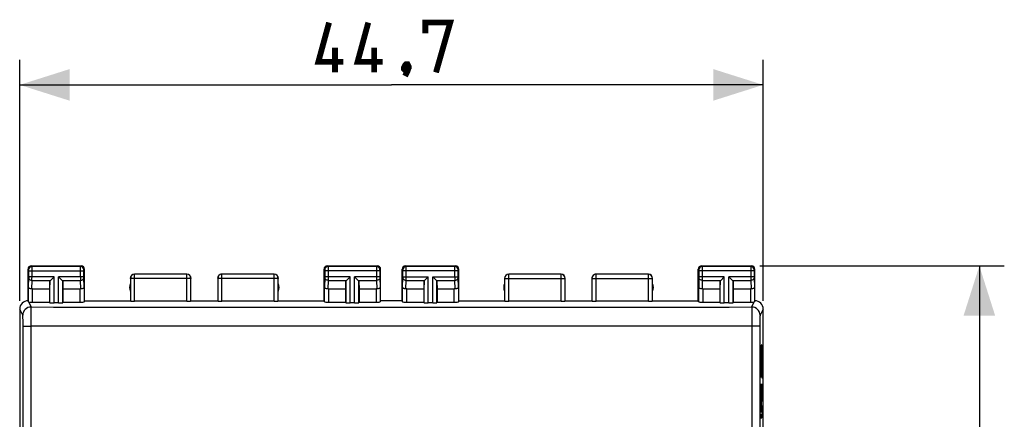
# Model space of a CAD drawing. Units: millimetres. Extents: x -88 to 37, y -25 to 49.
# Drawn here: x -22 to 37, y 15 to 39 of the extents above; entities that cross this region are included whole.
import ezdxf

# ---------------------------------------------------------------- set-up
doc = ezdxf.new("R2010")
doc.units = ezdxf.units.MM
doc.header["$LTSCALE"] = 16.335
doc.layers.get('0').update_dxf_attribs({"linetype": 'CONTINUOUS'})
doc.layers.add('ASSI', color=7, linetype='CONTINUOUS')
doc.styles.get("Standard").update_dxf_attribs({"font": 'txt', "width": 0.8})
doc.dimstyles.new('DIMSTYLE_1', dxfattribs={"dimtxt": 3, "dimasz": 3, "dimexe": 1.5, "dimexo": 0.5, "dimgap": 0.75, "dimtad": 1, "dimtxsty": 'STANDARD', "dimblk": '_FILLED', "dimblk1": '_FILLED', "dimblk2": '_FILLED', "dimcen": 0.09, "dimazin": 2, "dimtfac": 1, "dimtofl": 0, "dimtmove": 0, "dimatfit": 3, "dimldrblk": '_FILLED', "dimfxl": 1, "dimtolj": 1, "dimarcsym": 0})

# ---------------------------------------------------------------- blocks, each defined once
blk = doc.blocks.new('_FILLED')
at = {"color": 0, "linetype": 'BYBLOCK'}
blk.add_solid([(0, 0), (-1, 0.317), (-1, -0.317)], dxfattribs=at)
blk = doc.blocks.new('*D2')
at = {"color": 7, "linetype": 'CONTINUOUS'}
for p, q in [((-22.35, 22.4), (-22.35, 36.894)), ((22.35, 22.4), (22.35, 36.894)), ((-22.35, 35.394), (0, 35.394)), ((22.35, 35.394), (0, 35.394))]:
    blk.add_line(p, q, dxfattribs=at)
at = {"color": 7, "linetype": 'CONTINUOUS', "xscale": 3, "yscale": 3, "zscale": 3, "rotation": 180}
blk.add_blockref('_FILLED', (-22.35, 35.394), dxfattribs=at)
at = {"color": 7, "linetype": 'CONTINUOUS', "xscale": 3, "yscale": 3, "zscale": 3}
blk.add_blockref('_FILLED', (22.35, 35.394), dxfattribs=at)
blk = doc.blocks.new('*D3')
at = {"color": 7, "linetype": 'CONTINUOUS'}
for p, q in [((22.15, 24.5), (36.847, 24.5)), ((35.347, 24.5), (35.347, 0)), ((35.347, -24.5), (35.347, 0)), ((22.15, -24.5), (36.847, -24.5))]:
    blk.add_line(p, q, dxfattribs=at)
at = {"color": 7, "linetype": 'CONTINUOUS', "xscale": 3, "yscale": 3, "zscale": 3}
for p, rotation in [((35.347, 24.5), 90), ((35.347, -24.5), 270)]:
    blk.add_blockref('_FILLED', p, dxfattribs=dict(at, rotation=rotation))

msp = doc.modelspace()

# ---------------------------------------------------------------- linework, layer by layer
at = {"color": 7, "linetype": 'CONTINUOUS'}
for p, q in [((-22.35, 21.9), (-22.35, 8.333)), ((22.35, -21.9), (22.35, 21.9)), ((22.174, 18.678), (22.18, 18.684)), ((22.188, 18.692), (22.193, 18.697)), ((22.224, 18.728), (22.229, 18.733)), ((22.258, 18.762), (22.264, 18.768))]:
    msp.add_line(p, q, dxfattribs=at)
at = {"color": 250, "linetype": 'CONTINUOUS'}
for p, q in [((22.193, 19.725), (22.188, 19.725)), ((22.188, 19.725), (22.188, 17.829)), ((22.193, 18.031), (22.193, 19.725)), ((22.229, 19.67), (22.224, 19.67)), ((22.224, 19.67), (22.224, 18.67)), ((22.229, 18.67), (22.229, 19.67)), ((22.264, 19.75), (22.258, 19.75)), ((22.258, 19.75), (22.258, 18.031)), ((22.264, 17.829), (22.264, 19.75)), ((22.287, 19.343), (22.294, 19.614)), ((22.294, 19.614), (22.301, 19.75)), ((22.301, 19.75), (22.323, 19.75)), ((22.323, 19.75), (22.33, 19.614)), ((22.33, 19.614), (22.337, 19.343)), ((22.18, 18.733), (22.162, 19.433)), ((22.162, 19.433), (22.162, 19.148)), ((22.162, 19.148), (22.18, 18.448)), ((22.287, 19.207), (22.287, 19.343)), ((22.294, 18.936), (22.287, 19.207)), ((22.337, 19.207), (22.33, 18.936)), ((22.337, 19.343), (22.337, 19.207)), ((22.18, 18.448), (22.18, 18.733)), ((22.224, 18.67), (22.229, 18.67)), ((22.301, 18.8), (22.294, 18.936)), ((22.323, 18.8), (22.301, 18.8)), ((22.33, 18.936), (22.323, 18.8)), ((22.188, 17.829), (22.264, 17.829)), ((22.258, 18.031), (22.193, 18.031)), ((22.287, 18.257), (22.337, 18.257)), ((22.301, 17.714), (22.287, 18.257)), ((22.226, 15.952), (22.188, 17.408)), ((22.188, 17.408), (22.188, 17.123)), ((22.264, 17.404), (22.226, 15.952)), ((22.264, 17.119), (22.264, 17.404)), ((22.188, 17.123), (22.226, 15.667)), ((22.226, 15.667), (22.264, 17.119)), ((22.329, 17.036), (22.331, 17.081)), ((22.329, 16.945), (22.329, 17.036)), ((22.331, 16.9), (22.329, 16.945)), ((22.331, 17.081), (22.332, 17.081)), ((22.332, 16.9), (22.331, 16.9)), ((22.332, 17.081), (22.335, 17.036)), ((22.335, 16.945), (22.332, 16.9)), ((22.335, 17.036), (22.335, 16.945)), ((22.287, 16.086), (22.337, 16.086)), ((22.301, 15.543), (22.287, 16.086)), ((22.264, 15.562), (22.188, 15.562)), ((22.188, 15.562), (22.188, 15.361)), ((22.264, 15.361), (22.264, 15.562)), ((22.188, 15.361), (22.264, 15.361))]:
    msp.add_line(p, q, dxfattribs=at)
at = {"color": 7, "linetype": 'CONTINUOUS', "const_width": 0.35}
for points in [[(-2.893, 36.787), (-4.393, 36.787), (-3.75, 39.144)], [(-0.536, 36.787), (-2.036, 36.787), (-1.393, 39.144)], [(2.036, 38.502), (2.036, 39.144), (3.536, 39.144), (2.679, 36.144)], [(-3.393, 36.144), (-3.393, 37.644)], [(-1.036, 36.144), (-1.036, 37.644)], [(0.964, 36.644), (1.036, 36.502), (1.036, 36.43), (0.893, 36.287), (0.821, 36.287), (0.75, 36.359), (0.75, 36.43), (0.821, 36.573), (0.893, 36.644), (0.964, 36.644)], [(1.036, 36.43), (0.964, 36.216), (0.821, 35.93)]]:
    msp.add_lwpolyline(points, dxfattribs=at)
at = {"layer": 'ASSI', "color": 7, "linetype": 'CONTINUOUS'}
for p, q in [((-21.85, 22.4), (-21.85, 24.3)), ((-21.65, 24.5), (-18.65, 24.5)), ((-18.45, 22.4), (-18.45, 24.3)), ((-4.05, 22.4), (-4.05, 24.3)), ((-3.85, 24.5), (-0.85, 24.5)), ((-0.65, 22.4), (-0.65, 24.3)), ((0.65, 22.4), (0.65, 24.3)), ((0.85, 24.5), (3.85, 24.5)), ((4.05, 22.4), (4.05, 24.3)), ((18.45, 22.4), (18.45, 24.3)), ((18.65, 24.5), (21.65, 24.5)), ((21.85, 22.4), (21.85, 24.3)), ((-20.503, 23.628), (-20.287, 23.844)), ((-19.797, 23.628), (-20.013, 23.844)), ((-2.703, 23.628), (-2.487, 23.844)), ((-1.997, 23.628), (-2.213, 23.844)), ((1.997, 23.628), (2.213, 23.844)), ((2.703, 23.628), (2.487, 23.844)), ((19.797, 23.628), (20.013, 23.844)), ((20.503, 23.628), (20.287, 23.844)), ((-21.578, 23.123), (-20.55, 23.123)), ((-20.537, 23.558), (-20.55, 23.123)), ((-20.55, 23.123), (-20.55, 22.321)), ((-19.763, 23.558), (-19.75, 23.123)), ((-19.75, 23.123), (-19.75, 22.321)), ((-19.75, 23.123), (-18.722, 23.123)), ((-3.778, 23.123), (-2.75, 23.123)), ((-2.737, 23.558), (-2.75, 23.123)), ((-2.75, 23.123), (-2.75, 22.321)), ((-1.963, 23.558), (-1.95, 23.123)), ((-1.95, 23.123), (-1.95, 22.321)), ((-1.95, 23.123), (-0.922, 23.123)), ((0.922, 23.123), (1.95, 23.123)), ((1.963, 23.558), (1.95, 23.123)), ((1.95, 23.123), (1.95, 22.321)), ((2.737, 23.558), (2.75, 23.123)), ((2.75, 23.123), (2.75, 22.321)), ((2.75, 23.123), (3.778, 23.123)), ((18.722, 23.123), (19.75, 23.123)), ((19.763, 23.558), (19.75, 23.123)), ((19.75, 23.123), (19.75, 22.321)), ((20.537, 23.558), (20.55, 23.123)), ((20.55, 23.123), (20.55, 22.321)), ((20.55, 23.123), (21.578, 23.123)), ((-21.578, 22.321), (-20.55, 22.321)), ((-20.55, 22.321), (-20.537, 22.282)), ((-20.013, 22.269), (-20.287, 22.269)), ((-19.75, 22.321), (-19.763, 22.282)), ((-19.75, 22.321), (-18.722, 22.321)), ((-18.472, 22.334), (-18.45, 22.4)), ((-18.45, 22.4), (-15.7, 22.4)), ((-12.304, 22.374), (-15.446, 22.374)), ((-12.054, 22.387), (-12.05, 22.4)), ((-12.05, 22.4), (-10.45, 22.4)), ((-10.446, 22.387), (-10.45, 22.4)), ((-7.054, 22.374), (-10.196, 22.374)), ((-6.8, 22.4), (-6.804, 22.387)), ((-6.8, 22.4), (-4.05, 22.4)), ((-4.028, 22.334), (-4.05, 22.4)), ((-3.778, 22.321), (-2.75, 22.321)), ((-2.75, 22.321), (-2.737, 22.282)), ((-2.213, 22.269), (-2.487, 22.269)), ((-1.95, 22.321), (-1.963, 22.282)), ((-1.95, 22.321), (-0.922, 22.321)), ((-0.65, 22.4), (-0.672, 22.334)), ((0.65, 22.4), (-0.65, 22.4)), ((0.65, 22.4), (0.672, 22.334)), ((0.922, 22.321), (1.95, 22.321)), ((1.95, 22.321), (1.963, 22.282)), ((2.487, 22.269), (2.213, 22.269)), ((2.75, 22.321), (2.737, 22.282)), ((2.75, 22.321), (3.778, 22.321)), ((4.028, 22.334), (4.05, 22.4)), ((4.05, 22.4), (6.8, 22.4)), ((10.196, 22.374), (7.054, 22.374)), ((10.446, 22.387), (10.45, 22.4)), ((10.45, 22.4), (12.05, 22.4)), ((12.054, 22.387), (12.05, 22.4)), ((15.446, 22.374), (12.304, 22.374)), ((15.7, 22.4), (15.696, 22.387)), ((15.7, 22.4), (18.45, 22.4)), ((18.472, 22.334), (18.45, 22.4)), ((18.722, 22.321), (19.75, 22.321)), ((19.75, 22.321), (19.763, 22.282)), ((20.287, 22.269), (20.013, 22.269)), ((20.55, 22.321), (20.537, 22.282)), ((20.55, 22.321), (21.578, 22.321)), ((-22.35, 21.9), (-22.35, 8.333)), ((22.35, -21.9), (22.35, 21.9))]:
    msp.add_line(p, q, dxfattribs=at)
at = {"layer": 'ASSI', "color": 250, "linetype": 'CONTINUOUS'}
for p, q in [((-21.811, 24.261), (-21.85, 24.3)), ((-21.611, 24.461), (-21.65, 24.5)), ((-18.689, 24.461), (-21.611, 24.461)), ((-18.689, 24.461), (-18.65, 24.5)), ((-18.489, 24.261), (-18.45, 24.3)), ((-4.05, 24.3), (-4.011, 24.261)), ((-3.85, 24.5), (-3.811, 24.461)), ((-0.889, 24.461), (-3.811, 24.461)), ((-0.85, 24.5), (-0.889, 24.461)), ((-0.65, 24.3), (-0.689, 24.261)), ((0.689, 24.261), (0.65, 24.3)), ((0.889, 24.461), (0.85, 24.5)), ((3.811, 24.461), (0.889, 24.461)), ((3.811, 24.461), (3.85, 24.5)), ((4.011, 24.261), (4.05, 24.3)), ((18.45, 24.3), (18.489, 24.261)), ((18.65, 24.5), (18.689, 24.461)), ((21.611, 24.461), (18.689, 24.461)), ((21.65, 24.5), (21.611, 24.461)), ((21.85, 24.3), (21.811, 24.261)), ((-21.828, 23.21), (-21.81, 23.801)), ((-21.81, 23.844), (-21.81, 24.211)), ((-21.81, 24.211), (-18.49, 24.211)), ((-20.287, 23.844), (-21.81, 23.844)), ((-21.61, 23.844), (-21.61, 24.211)), ((-20.287, 22.269), (-20.287, 23.844)), ((-20.013, 22.269), (-20.013, 23.844)), ((-18.49, 23.844), (-20.013, 23.844)), ((-18.69, 23.844), (-18.69, 24.211)), ((-18.49, 23.844), (-18.49, 24.211)), ((-18.472, 23.21), (-18.49, 23.801)), ((-15.7, 23.75), (-15.696, 23.746)), ((-15.696, 23.746), (-15.696, 22.387)), ((-12.054, 23.746), (-15.696, 23.746)), ((-15.45, 24), (-15.446, 23.996)), ((-15.446, 22.374), (-15.446, 23.996)), ((-12.304, 23.996), (-15.446, 23.996)), ((-12.304, 23.996), (-12.3, 24)), ((-12.304, 22.374), (-12.304, 23.996)), ((-12.054, 23.746), (-12.05, 23.75)), ((-12.054, 22.387), (-12.054, 23.746)), ((-10.45, 23.75), (-10.446, 23.746)), ((-10.446, 23.746), (-10.446, 22.387)), ((-6.804, 23.746), (-10.446, 23.746)), ((-10.2, 24), (-10.196, 23.996)), ((-10.196, 22.374), (-10.196, 23.996)), ((-7.054, 23.996), (-10.196, 23.996)), ((-7.054, 23.996), (-7.05, 24)), ((-7.054, 22.374), (-7.054, 23.996)), ((-6.804, 23.746), (-6.8, 23.75)), ((-6.804, 22.387), (-6.804, 23.746)), ((-4.01, 23.801), (-4.028, 23.21)), ((-4.01, 24.211), (-4.01, 23.844)), ((-0.69, 24.211), (-4.01, 24.211)), ((-2.487, 23.844), (-4.01, 23.844)), ((-3.81, 24.211), (-3.81, 23.844)), ((-2.487, 22.269), (-2.487, 23.844)), ((-2.213, 22.269), (-2.213, 23.844)), ((-0.69, 23.844), (-2.213, 23.844)), ((-0.89, 24.211), (-0.89, 23.844)), ((-0.69, 24.211), (-0.69, 23.844)), ((-0.69, 23.801), (-0.672, 23.21)), ((0.672, 23.21), (0.69, 23.801)), ((0.69, 23.844), (0.69, 24.211)), ((4.01, 24.211), (0.69, 24.211)), ((0.69, 23.844), (2.213, 23.844)), ((0.89, 23.844), (0.89, 24.211)), ((2.213, 22.269), (2.213, 23.844)), ((2.487, 22.269), (2.487, 23.844)), ((2.487, 23.844), (4.01, 23.844)), ((3.81, 23.844), (3.81, 24.211)), ((4.01, 23.844), (4.01, 24.211)), ((4.028, 23.21), (4.01, 23.801)), ((6.8, 23.75), (6.804, 23.746)), ((6.804, 23.746), (6.804, 22.387)), ((6.804, 23.746), (10.446, 23.746)), ((7.05, 24), (7.054, 23.996)), ((7.054, 22.374), (7.054, 23.996)), ((10.196, 23.996), (7.054, 23.996)), ((10.196, 23.996), (10.2, 24)), ((10.196, 22.374), (10.196, 23.996)), ((10.446, 23.746), (10.45, 23.75)), ((10.446, 22.387), (10.446, 23.746)), ((12.05, 23.75), (12.054, 23.746)), ((12.054, 23.746), (12.054, 22.387)), ((12.054, 23.746), (15.696, 23.746)), ((12.3, 24), (12.304, 23.996)), ((12.304, 22.374), (12.304, 23.996)), ((15.446, 23.996), (12.304, 23.996)), ((15.446, 23.996), (15.45, 24)), ((15.446, 22.374), (15.446, 23.996)), ((15.696, 23.746), (15.7, 23.75)), ((15.696, 22.387), (15.696, 23.746)), ((18.49, 23.801), (18.472, 23.21)), ((18.49, 24.211), (18.49, 23.844)), ((21.81, 24.211), (18.49, 24.211)), ((20.013, 23.844), (18.49, 23.844)), ((18.69, 24.211), (18.69, 23.844)), ((20.013, 22.269), (20.013, 23.844)), ((20.287, 22.269), (20.287, 23.844)), ((21.81, 23.844), (20.287, 23.844)), ((21.61, 24.211), (21.61, 23.844)), ((21.81, 24.211), (21.81, 23.844)), ((21.81, 23.801), (21.828, 23.21)), ((-21.828, 22.334), (-21.828, 23.21)), ((-21.626, 23.12), (-21.61, 23.628)), ((-21.61, 23.628), (-20.503, 23.628)), ((-21.578, 22.321), (-21.578, 23.123)), ((-20.537, 22.282), (-20.537, 23.558)), ((-19.797, 23.628), (-18.69, 23.628)), ((-19.763, 22.282), (-19.763, 23.558)), ((-18.722, 22.321), (-18.722, 23.123)), ((-18.674, 23.12), (-18.69, 23.628)), ((-18.472, 23.21), (-18.472, 22.334)), ((-4.028, 22.334), (-4.028, 23.21)), ((-3.81, 23.628), (-3.826, 23.12)), ((-3.81, 23.628), (-2.703, 23.628)), ((-3.778, 23.123), (-3.778, 22.321)), ((-2.737, 22.282), (-2.737, 23.558)), ((-1.997, 23.628), (-0.89, 23.628)), ((-1.963, 22.282), (-1.963, 23.558)), ((-0.922, 23.123), (-0.922, 22.321)), ((-0.89, 23.628), (-0.874, 23.12)), ((-0.672, 23.21), (-0.672, 22.334)), ((0.672, 22.334), (0.672, 23.21)), ((0.874, 23.12), (0.89, 23.628)), ((0.89, 23.628), (1.997, 23.628)), ((0.922, 22.321), (0.922, 23.123)), ((1.963, 22.282), (1.963, 23.558)), ((2.703, 23.628), (3.81, 23.628)), ((2.737, 22.282), (2.737, 23.558)), ((3.778, 22.321), (3.778, 23.123)), ((3.826, 23.12), (3.81, 23.628)), ((4.028, 23.21), (4.028, 22.334)), ((18.472, 22.334), (18.472, 23.21)), ((18.69, 23.628), (18.674, 23.12)), ((18.69, 23.628), (19.797, 23.628)), ((18.722, 23.123), (18.722, 22.321)), ((19.763, 22.282), (19.763, 23.558)), ((20.503, 23.628), (21.61, 23.628)), ((20.537, 22.282), (20.537, 23.558)), ((21.578, 23.123), (21.578, 22.321)), ((21.61, 23.628), (21.626, 23.12)), ((21.828, 23.21), (21.828, 22.334)), ((-21.816, 22.33), (-21.663, 22.026)), ((-21.663, 20.878), (-21.663, 22.026)), ((21.663, 22.026), (21.816, 22.33)), ((21.663, 22.026), (21.663, 20.878)), ((-22.163, 21.526), (-22.35, 21.9)), ((22.35, 21.9), (22.163, 21.526))]:
    msp.add_line(p, q, dxfattribs=at)
at = {"layer": 'ASSI', "color": 7, "linetype": 'CONTINUOUS'}
for centre, radius, start, end in [((-21.65, 24.3), 0.2, 89.99966, 180.00034), ((-18.65, 24.3), 0.2, 0.00127, 89.99873), ((-3.85, 24.3), 0.2, 89.99966, 180.00034), ((-0.85, 24.3), 0.2, 0.00127, 89.99873), ((0.85, 24.3), 0.2, 89.99966, 180.00034), ((3.85, 24.3), 0.2, 0.00127, 89.99873), ((18.65, 24.3), 0.2, 89.99966, 180.00034), ((21.65, 24.3), 0.2, 0.00127, 89.99873), ((-15.45, 23.75), 0.25, 90.00127, 179.99873), ((-12.3, 23.75), 0.25, 0.00127, 89.99873), ((-10.2, 23.75), 0.25, 89.99966, 180.00034), ((-7.05, 23.75), 0.25, 0.00127, 89.99873), ((7.05, 23.75), 0.25, 90.00127, 179.99873), ((10.2, 23.75), 0.25, 0.00127, 89.99873), ((12.3, 23.75), 0.25, 89.99966, 180.00034), ((15.45, 23.75), 0.25, 0.00127, 89.99873), ((-15.25, 23.2), 0.5, 154.15807, 205.84193), ((-7.25, 23.2), 0.5, 334.15807, 25.84193), ((7.25, 23.2), 0.5, 154.15807, 205.84193), ((15.25, 23.2), 0.5, 334.15807, 25.84193), ((-21.85, 21.9), 0.5, 89.97904, 180.02198), ((21.85, 21.9), 0.5, 359.98684, 90.02083)]:
    msp.add_arc(centre, radius, start, end, dxfattribs=at)
at = {"layer": 'ASSI', "color": 250, "linetype": 'CONTINUOUS'}
for centre, radius, start, end in [((-21.611, 24.261), 0.2, 90.02096, 179.97904), ((-18.689, 24.261), 0.2, 0.02094, 89.97906), ((-3.811, 24.261), 0.2, 90.02094, 179.97906), ((-0.889, 24.261), 0.2, 0.02095, 89.97905), ((0.889, 24.261), 0.2, 90.02096, 179.97904), ((3.811, 24.261), 0.2, 0.02094, 89.97906), ((18.689, 24.261), 0.2, 90.02094, 179.97906), ((21.611, 24.261), 0.2, 0.02095, 89.97905), ((-56.465, 23.806), 34.855, 359.70658, 0.06247), ((16.17, 23.806), 34.86, 179.93756, 180.29341), ((-15.445, 23.745), 0.25, 90.02384, 179.97616), ((-12.305, 23.745), 0.25, 0.02384, 89.97616), ((-10.195, 23.745), 0.25, 90.02384, 179.97616), ((-7.055, 23.745), 0.25, 0.02384, 89.97616), ((-33.965, 23.806), 34.855, 359.70658, 0.06247), ((38.67, 23.806), 34.86, 179.93756, 180.29341), ((7.055, 23.745), 0.25, 90.02384, 179.97616), ((10.195, 23.745), 0.25, 0.02384, 89.97616), ((12.305, 23.745), 0.25, 90.02384, 179.97616), ((15.445, 23.745), 0.25, 0.02384, 89.97616), ((-21.663, 21.525), 0.5, 90.0646, 179.87238), ((0, 11987.36), 11965.354, 269.8962653, 270.1037347), ((21.663, 21.525), 0.5, 0.12762, 89.9354), ((-18782.023, 0), 18759.889, 359.9363001, 0.0637), ((18782.023, 0), 18759.889, 179.9363001, 180.0637)]:
    msp.add_arc(centre, radius, start, end, dxfattribs=at)
at = {"layer": 'ASSI', "color": 7, "linetype": 'CONTINUOUS'}
for centre, major_axis, ratio, start_param, end_param in [((-21.578, 22.978), (0.25, 0), 0.57735, 1.570796, 1.761831), ((-20.287, 23.556), (0.25, 0), 0.57735, 2.617994, 3.124139), ((-20.013, 23.556), (0.25, 0), 0.57735, 0.017453, 0.523599), ((-18.722, 22.978), (0.25, 0), 0.57735, 1.379762, 1.570796), ((-3.778, 22.978), (0.25, 0), 0.57735, 1.570796, 1.761831), ((-2.487, 23.556), (0.25, 0), 0.57735, 2.617994, 3.124139), ((-2.213, 23.556), (0.25, 0), 0.57735, 0.017453, 0.523599), ((-0.922, 22.978), (0.25, 0), 0.57735, 1.379762, 1.570796), ((0.922, 22.978), (0.25, 0), 0.57735, 1.570796, 1.761831), ((2.213, 23.556), (0.25, 0), 0.57735, 2.617994, 3.124139), ((2.487, 23.556), (0.25, 0), 0.57735, 0.017453, 0.523599), ((3.778, 22.978), (0.25, 0), 0.57735, 1.379762, 1.570796), ((18.722, 22.978), (0.25, 0), 0.57735, 1.570796, 1.761831), ((20.013, 23.556), (0.25, 0), 0.57735, 2.617994, 3.124139), ((20.287, 23.556), (0.25, 0), 0.57735, 0.017453, 0.523599), ((21.578, 22.978), (0.25, 0), 0.57735, 1.379762, 1.570796), ((-21.85, 21.9), (-0.989, 3.043), 0.048913, -1.443649, -1.421751), ((-21.578, 22.334), (0.25, 0), 0.052408, -2.825346, -1.570796), ((-20.287, 22.282), (0.25, 0), 0.052408, -3.124139, -1.570796), ((-20.013, 22.282), (0.25, 0), 0.052408, -1.570796, -0.017453), ((-18.722, 22.334), (0.25, 0), 0.052408, -1.570796, -0.017453), ((-15.446, 22.387), (0.25, 0), 0.052408, -3.124139, -1.570796), ((-12.304, 22.387), (0.25, 0), 0.052408, -1.570796, -0.017453), ((-10.196, 22.387), (0.25, 0), 0.052408, -3.124139, -1.570796), ((-7.054, 22.387), (0.25, 0), 0.052408, -1.570796, -0.017453), ((-3.778, 22.334), (0.25, 0), 0.052408, -3.124139, -1.570796), ((-2.487, 22.282), (0.25, 0), 0.052408, -3.124139, -1.570796), ((-2.213, 22.282), (0.25, 0), 0.052408, -1.570796, -0.017453), ((-0.922, 22.334), (0.25, 0), 0.052408, -1.570796, -0.017453), ((0.922, 22.334), (0.25, 0), 0.052408, -3.124139, -1.570796), ((2.213, 22.282), (0.25, 0), 0.052408, -3.124139, -1.570796), ((2.487, 22.282), (0.25, 0), 0.052408, -1.570796, -0.017453), ((3.778, 22.334), (0.25, 0), 0.052408, -1.570796, -0.017453), ((7.054, 22.387), (0.25, 0), 0.052408, -3.124139, -1.570796), ((10.196, 22.387), (0.25, 0), 0.052408, -1.570796, -0.017453), ((12.304, 22.387), (0.25, 0), 0.052408, -3.124139, -1.570796), ((15.446, 22.387), (0.25, 0), 0.052408, -1.570796, -0.017453), ((18.722, 22.334), (0.25, 0), 0.052408, -3.124139, -1.570796), ((20.013, 22.282), (0.25, 0), 0.052408, -3.124139, -1.570796), ((20.287, 22.282), (0.25, 0), 0.052408, -1.570796, -0.017453), ((21.578, 22.334), (0.25, 0), 0.052408, -1.570796, -0.316246), ((21.85, 21.9), (0.989, 3.043), 0.048913, 1.421751, 1.443649)]:
    msp.add_ellipse(centre, major_axis=major_axis, ratio=ratio, start_param=start_param, end_param=end_param, dxfattribs=at)
at = {"layer": 'ASSI', "color": 250, "linetype": 'CONTINUOUS'}
for points, knots in [([(-21.61, 24.211), (-21.61, 24.242), (-21.61, 24.288), (-21.61, 24.347), (-21.61, 24.384), (-21.61, 24.414), (-21.61, 24.438), (-21.611, 24.452), (-21.61, 24.459), (-21.611, 24.461)], [0, 0, 0, 0, 0.378758, 0.550219, 0.700986, 0.825479, 0.918913, 0.977809, 1, 1, 1, 1]), ([(-18.69, 24.211), (-18.69, 24.242), (-18.69, 24.288), (-18.69, 24.346), (-18.69, 24.384), (-18.69, 24.414), (-18.69, 24.438), (-18.689, 24.452), (-18.69, 24.459), (-18.689, 24.461)], [0, 0, 0, 0, 0.3786, 0.550097, 0.700931, 0.825427, 0.918897, 0.977825, 1, 1, 1, 1]), ([(-3.811, 24.461), (-3.81, 24.459), (-3.811, 24.452), (-3.81, 24.438), (-3.81, 24.414), (-3.81, 24.384), (-3.81, 24.347), (-3.81, 24.288), (-3.81, 24.242), (-3.81, 24.211)], [0, 0, 0, 0, 0.022154, 0.081037, 0.174458, 0.298915, 0.449733, 0.621244, 1, 1, 1, 1]), ([(-0.889, 24.461), (-0.89, 24.459), (-0.889, 24.452), (-0.89, 24.438), (-0.89, 24.414), (-0.89, 24.384), (-0.89, 24.347), (-0.89, 24.288), (-0.89, 24.242), (-0.89, 24.211)], [0, 0, 0, 0, 0.022191, 0.081087, 0.174521, 0.299014, 0.449781, 0.621242, 1, 1, 1, 1]), ([(0.89, 24.211), (0.89, 24.242), (0.89, 24.288), (0.89, 24.347), (0.89, 24.384), (0.89, 24.414), (0.89, 24.438), (0.889, 24.452), (0.89, 24.459), (0.889, 24.461)], [0, 0, 0, 0, 0.378758, 0.550219, 0.700986, 0.825479, 0.918913, 0.977809, 1, 1, 1, 1]), ([(3.81, 24.211), (3.81, 24.242), (3.81, 24.288), (3.81, 24.346), (3.81, 24.384), (3.81, 24.414), (3.81, 24.438), (3.811, 24.452), (3.81, 24.459), (3.811, 24.461)], [0, 0, 0, 0, 0.3786, 0.550097, 0.700931, 0.825427, 0.918897, 0.977825, 1, 1, 1, 1]), ([(18.689, 24.461), (18.69, 24.459), (18.689, 24.452), (18.69, 24.438), (18.69, 24.414), (18.69, 24.384), (18.69, 24.347), (18.69, 24.288), (18.69, 24.242), (18.69, 24.211)], [0, 0, 0, 0, 0.022154, 0.081037, 0.174458, 0.298915, 0.449733, 0.621244, 1, 1, 1, 1]), ([(21.611, 24.461), (21.61, 24.459), (21.611, 24.452), (21.61, 24.438), (21.61, 24.414), (21.61, 24.384), (21.61, 24.347), (21.61, 24.288), (21.61, 24.242), (21.61, 24.211)], [0, 0, 0, 0, 0.022191, 0.081087, 0.174521, 0.299014, 0.449781, 0.621242, 1, 1, 1, 1]), ([(-21.81, 24.211), (-21.81, 24.217), (-21.81, 24.226), (-21.81, 24.238), (-21.81, 24.245), (-21.81, 24.251), (-21.81, 24.256), (-21.811, 24.259), (-21.81, 24.26), (-21.811, 24.261)], [0, 0, 0, 0, 0.378605, 0.549998, 0.700719, 0.825179, 0.9186, 0.977558, 1, 1, 1, 1]), ([(-21.81, 23.801), (-21.81, 23.804), (-21.81, 23.818), (-21.81, 23.833), (-21.81, 23.844)], [0, 0, 0, 0, 0.183526, 1, 1, 1, 1]), ([(-21.81, 23.801), (-21.81, 23.778), (-21.799, 23.732), (-21.753, 23.675), (-21.687, 23.637), (-21.636, 23.628), (-21.61, 23.628)], [0, 0, 0, 0, 0.233068, 0.476829, 0.734099, 1, 1, 1, 1]), ([(-18.69, 23.628), (-18.664, 23.628), (-18.613, 23.637), (-18.547, 23.675), (-18.501, 23.732), (-18.49, 23.778), (-18.49, 23.801)], [0, 0, 0, 0, 0.265901, 0.523171, 0.766932, 1, 1, 1, 1]), ([(-18.49, 24.211), (-18.49, 24.217), (-18.49, 24.226), (-18.49, 24.238), (-18.49, 24.245), (-18.49, 24.251), (-18.49, 24.256), (-18.489, 24.259), (-18.49, 24.26), (-18.489, 24.261)], [0, 0, 0, 0, 0.378464, 0.549899, 0.700681, 0.825143, 0.91861, 0.977589, 1, 1, 1, 1]), ([(-18.49, 23.801), (-18.49, 23.804), (-18.49, 23.818), (-18.49, 23.833), (-18.49, 23.844)], [0, 0, 0, 0, 0.183481, 1, 1, 1, 1]), ([(-4.011, 24.261), (-4.01, 24.26), (-4.011, 24.259), (-4.01, 24.256), (-4.01, 24.251), (-4.01, 24.245), (-4.01, 24.238), (-4.01, 24.226), (-4.01, 24.217), (-4.01, 24.211)], [0, 0, 0, 0, 0.022387, 0.081323, 0.174741, 0.299164, 0.44993, 0.621379, 1, 1, 1, 1]), ([(-4.01, 23.844), (-4.01, 23.84), (-4.01, 23.826), (-4.01, 23.811), (-4.01, 23.801)], [0, 0, 0, 0, 0.298783, 1, 1, 1, 1]), ([(-3.81, 23.628), (-3.836, 23.628), (-3.887, 23.637), (-3.953, 23.675), (-3.999, 23.732), (-4.01, 23.778), (-4.01, 23.801)], [0, 0, 0, 0, 0.265901, 0.523171, 0.766932, 1, 1, 1, 1]), ([(-3.81, 23.844), (-3.81, 23.823), (-3.81, 23.751), (-3.81, 23.678), (-3.81, 23.628)], [0, 0, 0, 0, 0.298789, 1, 1, 1, 1]), ([(-0.89, 23.844), (-0.89, 23.823), (-0.89, 23.751), (-0.89, 23.678), (-0.89, 23.628)], [0, 0, 0, 0, 0.298851, 1, 1, 1, 1]), ([(-0.69, 23.801), (-0.69, 23.778), (-0.701, 23.732), (-0.747, 23.675), (-0.813, 23.637), (-0.864, 23.628), (-0.89, 23.628)], [0, 0, 0, 0, 0.233068, 0.476829, 0.734099, 1, 1, 1, 1]), ([(-0.689, 24.261), (-0.69, 24.26), (-0.689, 24.259), (-0.69, 24.256), (-0.69, 24.251), (-0.69, 24.245), (-0.69, 24.238), (-0.69, 24.226), (-0.69, 24.217), (-0.69, 24.211)], [0, 0, 0, 0, 0.022442, 0.0814, 0.174821, 0.299281, 0.450002, 0.621395, 1, 1, 1, 1]), ([(-0.69, 23.844), (-0.69, 23.84), (-0.69, 23.826), (-0.69, 23.811), (-0.69, 23.801)], [0, 0, 0, 0, 0.298845, 1, 1, 1, 1]), ([(0.69, 24.211), (0.69, 24.217), (0.69, 24.226), (0.69, 24.238), (0.69, 24.245), (0.69, 24.251), (0.69, 24.256), (0.689, 24.259), (0.69, 24.26), (0.689, 24.261)], [0, 0, 0, 0, 0.378605, 0.549998, 0.700719, 0.825179, 0.9186, 0.977558, 1, 1, 1, 1]), ([(0.69, 23.801), (0.69, 23.804), (0.69, 23.818), (0.69, 23.833), (0.69, 23.844)], [0, 0, 0, 0, 0.183526, 1, 1, 1, 1]), ([(0.69, 23.801), (0.69, 23.778), (0.701, 23.732), (0.747, 23.675), (0.813, 23.637), (0.864, 23.628), (0.89, 23.628)], [0, 0, 0, 0, 0.233068, 0.476829, 0.734099, 1, 1, 1, 1]), ([(3.81, 23.628), (3.836, 23.628), (3.887, 23.637), (3.953, 23.675), (3.999, 23.732), (4.01, 23.778), (4.01, 23.801)], [0, 0, 0, 0, 0.265901, 0.523171, 0.766932, 1, 1, 1, 1]), ([(4.01, 24.211), (4.01, 24.217), (4.01, 24.226), (4.01, 24.238), (4.01, 24.245), (4.01, 24.251), (4.01, 24.256), (4.011, 24.259), (4.01, 24.26), (4.011, 24.261)], [0, 0, 0, 0, 0.378464, 0.549899, 0.700681, 0.825143, 0.91861, 0.977589, 1, 1, 1, 1]), ([(4.01, 23.801), (4.01, 23.804), (4.01, 23.818), (4.01, 23.833), (4.01, 23.844)], [0, 0, 0, 0, 0.183481, 1, 1, 1, 1]), ([(18.489, 24.261), (18.49, 24.26), (18.489, 24.259), (18.49, 24.256), (18.49, 24.251), (18.49, 24.245), (18.49, 24.238), (18.49, 24.226), (18.49, 24.217), (18.49, 24.211)], [0, 0, 0, 0, 0.022387, 0.081323, 0.174741, 0.299164, 0.44993, 0.621379, 1, 1, 1, 1]), ([(18.49, 23.844), (18.49, 23.84), (18.49, 23.826), (18.49, 23.811), (18.49, 23.801)], [0, 0, 0, 0, 0.298783, 1, 1, 1, 1]), ([(18.69, 23.628), (18.664, 23.628), (18.613, 23.637), (18.547, 23.675), (18.501, 23.732), (18.49, 23.778), (18.49, 23.801)], [0, 0, 0, 0, 0.265901, 0.523171, 0.766932, 1, 1, 1, 1]), ([(18.69, 23.844), (18.69, 23.823), (18.69, 23.751), (18.69, 23.678), (18.69, 23.628)], [0, 0, 0, 0, 0.298789, 1, 1, 1, 1]), ([(21.61, 23.844), (21.61, 23.823), (21.61, 23.751), (21.61, 23.678), (21.61, 23.628)], [0, 0, 0, 0, 0.298851, 1, 1, 1, 1]), ([(21.81, 23.801), (21.81, 23.778), (21.799, 23.732), (21.753, 23.675), (21.687, 23.637), (21.636, 23.628), (21.61, 23.628)], [0, 0, 0, 0, 0.233068, 0.476829, 0.734099, 1, 1, 1, 1]), ([(21.811, 24.261), (21.81, 24.26), (21.811, 24.259), (21.81, 24.256), (21.81, 24.251), (21.81, 24.245), (21.81, 24.238), (21.81, 24.226), (21.81, 24.217), (21.81, 24.211)], [0, 0, 0, 0, 0.022442, 0.0814, 0.174821, 0.299281, 0.450002, 0.621395, 1, 1, 1, 1]), ([(21.81, 23.844), (21.81, 23.84), (21.81, 23.826), (21.81, 23.811), (21.81, 23.801)], [0, 0, 0, 0, 0.298845, 1, 1, 1, 1]), ([(-22.146, 20.857), (-22.146, 20.899), (-22.146, 20.983), (-22.147, 21.104), (-22.149, 21.216), (-22.151, 21.314), (-22.153, 21.386), (-22.155, 21.435), (-22.157, 21.464), (-22.158, 21.488), (-22.16, 21.506), (-22.161, 21.518), (-22.162, 21.524), (-22.163, 21.526)], [0, 0, 0, 0, 0.190895, 0.373813, 0.542454, 0.691156, 0.814868, 0.866026, 0.909457, 0.944807, 0.971791, 0.9902, 1, 1, 1, 1]), ([(22.163, 21.526), (22.162, 21.524), (22.161, 21.518), (22.16, 21.506), (22.158, 21.488), (22.157, 21.464), (22.155, 21.435), (22.153, 21.386), (22.151, 21.314), (22.149, 21.216), (22.147, 21.104), (22.146, 20.983), (22.146, 20.899), (22.146, 20.857)], [0, 0, 0, 0, 0.0098, 0.028209, 0.055193, 0.090543, 0.133974, 0.185132, 0.308844, 0.457546, 0.626187, 0.809105, 1, 1, 1, 1]), ([(-22.146, 20.857), (-22.145, 20.858), (-22.141, 20.859), (-22.133, 20.861), (-22.121, 20.863), (-22.104, 20.865), (-22.084, 20.867), (-22.049, 20.869), (-21.997, 20.872), (-21.925, 20.874), (-21.844, 20.876), (-21.755, 20.877), (-21.694, 20.878), (-21.663, 20.878)], [0, 0, 0, 0, 0.00826, 0.025049, 0.050614, 0.08487, 0.127524, 0.178197, 0.301886, 0.451497, 0.621819, 0.807029, 1, 1, 1, 1]), ([(-21.663, -20.878), (-21.661, -17.399), (-21.654, -3.48), (-21.656, 10.438), (-21.663, 20.878)], [0, 0, 0, 0, 0.249943, 1, 1, 1, 1]), ([(21.663, 20.878), (18.053, 20.875), (3.611, 20.868), (-10.831, 20.87), (-21.663, 20.878)], [0, 0, 0, 0, 0.249963, 1, 1, 1, 1]), ([(21.663, 20.878), (21.661, 17.399), (21.654, 3.48), (21.656, -10.438), (21.663, -20.878)], [0, 0, 0, 0, 0.249943, 1, 1, 1, 1]), ([(22.146, 20.857), (22.145, 20.858), (22.141, 20.859), (22.133, 20.861), (22.121, 20.863), (22.104, 20.865), (22.084, 20.867), (22.049, 20.869), (21.997, 20.872), (21.925, 20.874), (21.844, 20.876), (21.755, 20.877), (21.694, 20.878), (21.663, 20.878)], [0, 0, 0, 0, 0.008259, 0.025046, 0.05061, 0.084865, 0.127518, 0.17819, 0.301879, 0.451491, 0.621814, 0.807026, 1, 1, 1, 1])]:
    msp.add_open_spline(points, degree=3, knots=knots, dxfattribs=at)
at = {"layer": 'ASSI', "color": 7, "linetype": 'CONTINUOUS'}
for points, knots in [([(-21.626, 23.12), (-21.653, 23.117), (-21.704, 23.118), (-21.762, 23.135), (-21.796, 23.156), (-21.818, 23.176), (-21.828, 23.197), (-21.828, 23.21)], [0, 0, 0, 0, 0.342661, 0.624642, 0.739483, 0.838318, 1, 1, 1, 1]), ([(-18.472, 23.21), (-18.472, 23.197), (-18.482, 23.176), (-18.504, 23.156), (-18.538, 23.135), (-18.596, 23.118), (-18.647, 23.117), (-18.674, 23.12)], [0, 0, 0, 0, 0.161769, 0.260544, 0.375478, 0.657463, 1, 1, 1, 1]), ([(-3.826, 23.12), (-3.853, 23.117), (-3.904, 23.118), (-3.962, 23.135), (-3.996, 23.156), (-4.018, 23.176), (-4.028, 23.197), (-4.028, 23.21)], [0, 0, 0, 0, 0.342537, 0.624522, 0.739456, 0.838231, 1, 1, 1, 1]), ([(-0.672, 23.21), (-0.672, 23.197), (-0.682, 23.176), (-0.704, 23.156), (-0.738, 23.135), (-0.796, 23.118), (-0.847, 23.117), (-0.874, 23.12)], [0, 0, 0, 0, 0.161682, 0.260517, 0.375358, 0.657339, 1, 1, 1, 1]), ([(0.874, 23.12), (0.847, 23.117), (0.796, 23.118), (0.738, 23.135), (0.704, 23.156), (0.682, 23.176), (0.672, 23.197), (0.672, 23.21)], [0, 0, 0, 0, 0.342661, 0.624642, 0.739483, 0.838318, 1, 1, 1, 1]), ([(4.028, 23.21), (4.028, 23.197), (4.018, 23.176), (3.996, 23.156), (3.962, 23.135), (3.904, 23.118), (3.853, 23.117), (3.826, 23.12)], [0, 0, 0, 0, 0.161769, 0.260544, 0.375478, 0.657463, 1, 1, 1, 1]), ([(18.674, 23.12), (18.647, 23.117), (18.596, 23.118), (18.538, 23.135), (18.504, 23.156), (18.482, 23.176), (18.472, 23.197), (18.472, 23.21)], [0, 0, 0, 0, 0.342537, 0.624522, 0.739456, 0.838231, 1, 1, 1, 1]), ([(21.828, 23.21), (21.828, 23.197), (21.818, 23.176), (21.796, 23.156), (21.762, 23.135), (21.704, 23.118), (21.653, 23.117), (21.626, 23.12)], [0, 0, 0, 0, 0.161682, 0.260517, 0.375358, 0.657339, 1, 1, 1, 1]), ([(-21.816, 22.33), (-21.819, 22.331), (-21.823, 22.332), (-21.827, 22.333), (-21.828, 22.334), (-21.828, 22.334)], [0, 0, 0, 0, 0.695347, 0.892714, 1, 1, 1, 1]), ([(21.828, 22.334), (21.828, 22.334), (21.827, 22.333), (21.823, 22.332), (21.819, 22.331), (21.816, 22.33)], [0, 0, 0, 0, 0.107286, 0.304653, 1, 1, 1, 1])]:
    msp.add_open_spline(points, degree=3, knots=knots, dxfattribs=at)

# ---------------------------------------------------------------- dimensions: what is measured, and where the dimension line sits
at = {"color": 7, "linetype": 'CONTINUOUS'}
dim = msp.add_linear_dim(base=(22.35, 35.394), p1=(-22.35, 21.9), p2=(22.35, 21.9), dimstyle='DIMSTYLE_1', dxfattribs=at)
dim.commit()
dim.dimension.update_dxf_attribs({"geometry": '*D2', "text_midpoint": (-4.393, 35.394), "dimtype": 160})
dim = msp.add_linear_dim(base=(35.347, -24.5), p1=(21.65, 24.5), p2=(21.65, -24.5), angle=270, dimstyle='DIMSTYLE_1', dxfattribs=at)
dim.commit()
dim.dimension.update_dxf_attribs({"geometry": '*D3', "text_midpoint": (35.347, -2.357), "dimtype": 160})

doc.saveas('drawing.dxf')
